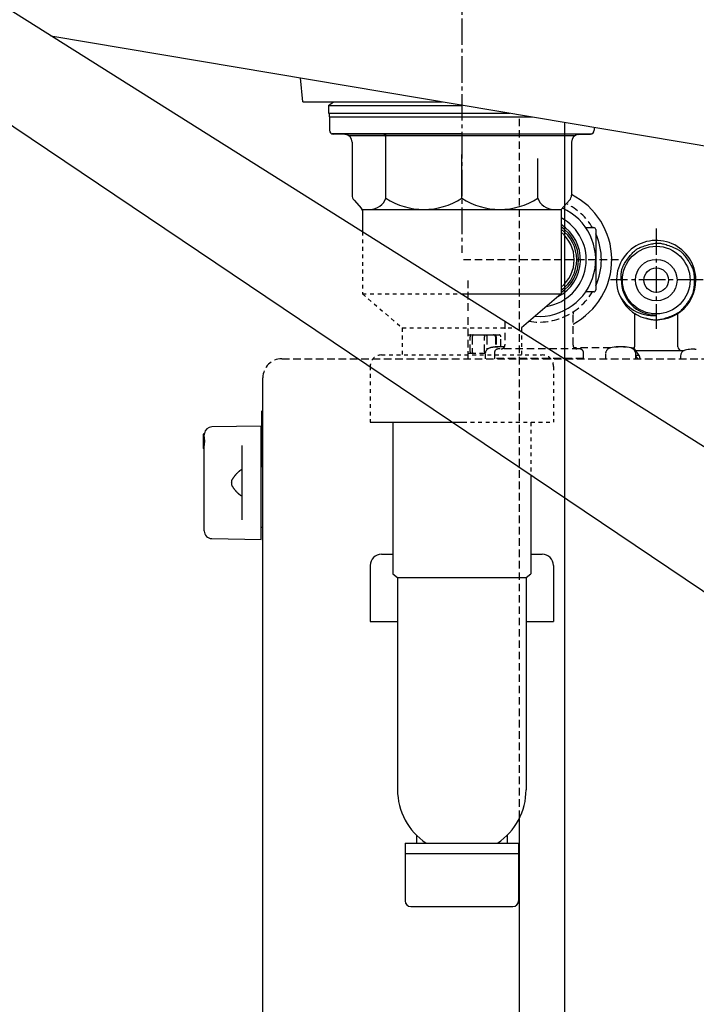
# Model space of a CAD drawing. Extents: x -9 to 3126, y 140 to 4340.
# Drawn here: x 2191 to 2370, y 1231 to 1491 of the extents above; entities that cross this region are included whole.
import ezdxf

# ---------------------------------------------------------------- set-up
doc = ezdxf.new("R2010")
doc.units = 0
for name, pattern in [('EXLTYPE1', [3, 2, -1]), ('EXLTYPE2', [2, 1, -1]), ('EXLTYPE3', [10, 7, -1, 1, -1])]:
    doc.linetypes.add(name, pattern=pattern)
doc.layers.add('洗面', color=7, linetype='CONTINUOUS')
doc.layers.add('電気温水器', color=7, linetype='CONTINUOUS')

msp = doc.modelspace()

# ---------------------------------------------------------------- linework, layer by layer
at = {"layer": '洗面', "color": 6, "linetype": 'CONTINUOUS'}
for p, q in [((2072.5, 1541.3), (2409.3, 1314.5)), ((2112.5, 1541.3), (2409.3, 1354.5)), ((2272.29, 1468.5), (2273.57, 1469.5)), ((2272.29, 1468.5), (2307.5, 1468.5)), ((2272.29, 1468.5), (2272.29, 1466.5)), ((2272.29, 1466.5), (2320.22, 1466.5)), ((2272.5, 1465.5), (2272.5, 1466.5)), ((2272.5, 1465.5), (2272.5, 1461.95)), ((2272.5, 1465.5), (2326.15, 1465.5)), ((2334.75, 1198.5), (2334.75, 1464.05)), ((2342.5, 1462.75), (2342.5, 1461.95)), ((2307.5, 1461), (2273.19, 1461)), ((2273.19, 1461), (2341.81, 1461)), ((2276.59, 1460.81), (2273.45, 1460.95)), ((2337.43, 1460.5), (2277.57, 1460.5)), ((2278.5, 1458.81), (2278.5, 1444.78)), ((2287.41, 1444), (2287.41, 1461)), ((2336.5, 1458.81), (2336.5, 1444.78)), ((2338.41, 1460.81), (2341.55, 1460.95)), ((2307.5, 1444), (2307.5, 1455.5)), ((2327.59, 1444), (2327.59, 1454.5)), ((2279.03, 1443.43), (2280.99, 1441.29)), ((2335.97, 1443.43), (2333.75, 1441)), ((2281.25, 1441), (2281.25, 1435.09)), ((2281.25, 1441), (2333.75, 1441)), ((2333.75, 1441), (2333.75, 1418.64)), ((2307.39, 1418.64), (2333.75, 1418.64)), ((2333.75, 1418.64), (2323.25, 1409.64)), ((2283.25, 1384.7), (2307.81, 1384.7)), ((2289.25, 1384.7), (2289.25, 1344.61)), ((2325.75, 1369.78), (2325.75, 1344.61)), ((2286.25, 1349.81), (2289.25, 1349.81)), ((2325.75, 1349.81), (2328.75, 1349.81)), ((2283.25, 1346.81), (2283.25, 1332.01)), ((2331.75, 1346.81), (2331.75, 1332.01)), ((2289.25, 1344.61), (2290.5, 1343.61)), ((2324.5, 1343.61), (2325.75, 1344.61)), ((2290.5, 1343.61), (2324.5, 1343.61)), ((2290.5, 1343.61), (2290.5, 1287.52)), ((2324.5, 1343.61), (2324.5, 1287.52)), ((2283.25, 1332.01), (2290.5, 1332.01)), ((2324.5, 1332.01), (2331.75, 1332.01)), ((2322.75, 1198.5), (2322.75, 1280.01)), ((2295.5, 1275.48), (2295.5, 1273.38)), ((2319.5, 1275.48), (2319.5, 1273.38)), ((2292.5, 1273.38), (2292.5, 1258.11)), ((2292.5, 1273.38), (2322.5, 1273.38)), ((2322.5, 1273.38), (2322.5, 1258.11)), ((2292.5, 1270.61), (2322.5, 1270.61)), ((2294, 1256.61), (2321, 1256.61))]:
    msp.add_line(p, q, dxfattribs=at)
at = {"layer": '洗面', "color": 6, "linetype": 'EXLTYPE3'}
msp.add_line((2307.5, 1501.5), (2307.5, 1429.5), dxfattribs=at)
at = {"layer": '洗面', "color": 2, "linetype": 'CONTINUOUS'}
for p, q in [((2198.86, 1486.95), (2390.62, 1454.64)), ((2265.5, 1469.5), (2264.8, 1475.84)), ((2265.5, 1469.5), (2301.6, 1469.5)), ((2265.5, 1469.5), (2302.41, 1469.5))]:
    msp.add_line(p, q, dxfattribs=at)
at = {"layer": '洗面', "color": 6, "linetype": 'EXLTYPE1'}
msp.add_line((2322.75, 1280.01), (2322.75, 1466.07), dxfattribs=at)
at = {"layer": '洗面', "color": 6, "linetype": 'EXLTYPE2'}
for p, q in [((2281.25, 1435.09), (2281.25, 1418.64)), ((2281.25, 1418.64), (2291.75, 1409.64)), ((2281.25, 1418.64), (2307.39, 1418.64)), ((2291.75, 1409.64), (2321.69, 1409.64)), ((2291.75, 1409.64), (2291.75, 1402.5)), ((2323.25, 1409.64), (2323.25, 1402.5)), ((2286.25, 1402.5), (2328.75, 1402.5)), ((2283.25, 1399.5), (2283.25, 1384.7)), ((2331.75, 1399.5), (2331.75, 1384.7)), ((2307.81, 1384.7), (2331.75, 1384.7)), ((2325.75, 1384.7), (2325.75, 1369.78))]:
    msp.add_line(p, q, dxfattribs=at)
at = {"layer": '洗面', "color": 6, "linetype": 'CONTINUOUS'}
for centre, radius, start, end in [((2273.5, 1461.95), 1, 180, 267.3974), ((2341.5, 1461.95), 1, 272.6026, 0), ((2276.5, 1458.81), 2, 0, 87.3974), ((2286.41, 1460), 1, 0, 90), ((2338.5, 1458.81), 2, 92.6026, 180), ((2280.5, 1444.78), 2, 180, 222.5104), ((2283.25, 1445.39), 4.39, 270, 341.5823), ((2297.45, 1459.32), 18.32, 236.7442, 303.2558), ((2317.55, 1459.32), 18.32, 236.7442, 303.2558), ((2331.75, 1445.39), 4.39, 198.4177, 270), ((2334.5, 1444.78), 2, 317.4896, 0), ((2280.25, 1440.61), 1, 0, 42.5105), ((2286.25, 1346.81), 3, 90, 180), ((2328.75, 1346.81), 3, 0, 90), ((2307.5, 1287.52), 17, 180, 236.2953), ((2307.5, 1287.52), 17, 303.7047, 0), ((2294, 1258.11), 1.5, 180, 270), ((2321, 1258.11), 1.5, 270, 0)]:
    msp.add_arc(centre, radius, start, end, dxfattribs=at)
at = {"layer": '洗面', "color": 6, "linetype": 'EXLTYPE2'}
for centre, start, end in [((2286.25, 1399.5), 90, 180), ((2328.75, 1399.5), 0, 90)]:
    msp.add_arc(centre, 3, start, end, dxfattribs=at)
at = {"layer": '電気温水器', "color": 6, "linetype": 'CONTINUOUS'}
for p, q in [((2340.52, 1436.2), (2341.18, 1436.2)), ((2341.18, 1436.2), (2342.4, 1436.2)), ((2342.9, 1435.7), (2342.9, 1433.18)), ((2342.9, 1433.18), (2342.9, 1431.47)), ((2342.9, 1431.47), (2342.9, 1427.7)), ((2342.9, 1427.7), (2342.9, 1423.93)), ((2342.9, 1423.93), (2342.9, 1422.22)), ((2342.9, 1422.22), (2342.9, 1419.7)), ((2341.18, 1419.2), (2340.52, 1419.2)), ((2342.4, 1419.2), (2341.18, 1419.2)), ((2353.15, 1413.51), (2353.15, 1404.7)), ((2358.9, 1412.97), (2358.9, 1413.05)), ((2364.65, 1404.7), (2364.65, 1413.55)), ((2352.18, 1404.4), (2352.99, 1404.4)), ((2354.4, 1402.4), (2352.99, 1404.4)), ((2367.31, 1403.93), (2367.31, 1403.93)), ((2369.1, 1403.93), (2369.1, 1404.04)), ((2353.48, 1403.7), (2366.31, 1403.7)), ((2353.51, 1401.5), (2353.51, 1402.78)), ((2354.4, 1402.4), (2353.51, 1402.4)), ((2365.3, 1402.18), (2365.3, 1401.5)), ((2254.9, 1189.5), (2254.9, 1396.5)), ((2254.6, 1386.7), (2254.6, 1387.6)), ((2254.6, 1386.07), (2254.6, 1386.7)), ((2254.6, 1386.07), (2254.6, 1386.06)), ((2254.6, 1385.53), (2254.6, 1386.06)), ((2254.7, 1387.7), (2254.8, 1387.7)), ((2254.8, 1386.17), (2254.7, 1386.17)), ((2254.7, 1385.63), (2254.8, 1385.63)), ((2254.4, 1383.7), (2241.37, 1383.47)), ((2254.4, 1353.7), (2254.4, 1383.7)), ((2254.6, 1381.73), (2254.6, 1385.53)), ((2239.2, 1377.8), (2239.2, 1381.6)), ((2239.32, 1381.7), (2239.3, 1381.7)), ((2239.4, 1381.4), (2239.4, 1381.42)), ((2239.4, 1381.3), (2239.4, 1381.4)), ((2254.6, 1380.48), (2254.4, 1380.48)), ((2254.6, 1379.84), (2254.6, 1381.73)), ((2254.7, 1381.63), (2254.8, 1381.63)), ((2239.4, 1356), (2239.4, 1378.1)), ((2249.4, 1358.86), (2249.4, 1378.54)), ((2254.6, 1379.59), (2254.6, 1379.84)), ((2254.6, 1376.84), (2254.6, 1379.59)), ((2254.8, 1379.94), (2254.7, 1379.94)), ((2254.6, 1376.5), (2254.6, 1376.84)), ((2254.6, 1373.11), (2254.6, 1375.91)), ((2254.7, 1376.4), (2254.8, 1376.4)), ((2254.8, 1376.01), (2254.7, 1376.01)), ((2254.7, 1373.01), (2254.8, 1373.01)), ((2254.4, 1356.92), (2254.9, 1356.92)), ((2239.4, 1356), (2239.4, 1355.93)), ((2241.37, 1353.93), (2254.4, 1353.7))]:
    msp.add_line(p, q, dxfattribs=at)
at = {"layer": '電気温水器', "color": 6, "linetype": 'EXLTYPE3'}
for p, q in [((2358.9, 1435.97), (2358.9, 1409.39)), ((2371.34, 1422.4), (2346.77, 1422.4))]:
    msp.add_line(p, q, dxfattribs=at)
at = {"layer": '電気温水器', "color": 6, "linetype": 'EXLTYPE1'}
for p, q in [((2348.92, 1427.7), (2307.46, 1427.7)), ((2309.2, 1414.2), (2309.2, 1423.13)), ((2309.2, 1401.5), (2309.2, 1413)), ((2336.9, 1405.1), (2336.9, 1413.32)), ((2318.9, 1411.4), (2318.9, 1405.1)), ((2309.2, 1407.8), (2309.84, 1407.8)), ((2309.72, 1403.3), (2309.72, 1407.3)), ((2309.84, 1407.8), (2310.53, 1407.8)), ((2310.26, 1407.3), (2310.26, 1403.3)), ((2310.53, 1407.8), (2311.55, 1407.8)), ((2311.55, 1407.8), (2312.25, 1407.8)), ((2312.25, 1407.8), (2313.27, 1407.8)), ((2313.27, 1407.8), (2313.96, 1407.8)), ((2313.54, 1403.3), (2313.54, 1407.3)), ((2313.96, 1407.8), (2315.4, 1407.8)), ((2314.08, 1407.3), (2314.08, 1403.85)), ((2315.4, 1407.8), (2315.9, 1407.8)), ((2315.9, 1407.8), (2316.19, 1407.8)), ((2316.19, 1407.8), (2317.2, 1407.8)), ((2316.4, 1407.3), (2316.4, 1404.63)), ((2316.62, 1407.3), (2316.62, 1404.65)), ((2317.2, 1407.8), (2317.35, 1407.8)), ((2317.85, 1404.68), (2317.85, 1407.3)), ((2338.65, 1404.1), (2317.15, 1404.1)), ((2346.84, 1404.4), (2337.19, 1404.4)), ((2259.9, 1401.5), (2403.4, 1401.5)), ((2309.2, 1403), (2313.7, 1403)), ((2313.69, 1402.78), (2313.69, 1401.5)), ((2316.15, 1403.1), (2316.15, 1401.6)), ((2339.65, 1401.6), (2316.15, 1401.6)), ((2316.15, 1401.6), (2316.25, 1401.5)), ((2339.55, 1401.5), (2339.65, 1401.6)), ((2339.65, 1401.6), (2339.65, 1403.1)), ((2345.51, 1402.78), (2345.51, 1401.5))]:
    msp.add_line(p, q, dxfattribs=at)
at = {"layer": '電気温水器', "color": 6, "linetype": 'CONTINUOUS', "flags": 128}
for points in [[(2349.65, 1422.48), (2349.64, 1423.5), (2349.65, 1423.71), (2349.65, 1423.91), (2349.67, 1424.12), (2349.69, 1424.32), (2349.72, 1424.53), (2349.76, 1424.73), (2349.8, 1424.93), (2349.85, 1425.14), (2349.91, 1425.34), (2349.98, 1425.54), (2350.05, 1425.75), (2350.15, 1425.98), (2350.26, 1426.21), (2350.4, 1426.46), (2350.54, 1426.72), (2350.71, 1426.99), (2350.9, 1427.27), (2351.1, 1427.57), (2351.32, 1427.88), (2351.56, 1428.2), (2351.81, 1428.51), (2352.04, 1428.81), (2352.27, 1429.09), (2352.5, 1429.34), (2352.71, 1429.57), (2352.92, 1429.79), (2353.12, 1429.98), (2353.32, 1430.15), (2353.51, 1430.3), (2353.69, 1430.43), (2353.87, 1430.55), (2354.08, 1430.67), (2354.32, 1430.78), (2354.57, 1430.9), (2354.84, 1431.01), (2355.14, 1431.13), (2355.46, 1431.24), (2355.8, 1431.36), (2356.17, 1431.47), (2356.55, 1431.58), (2356.94, 1431.69), (2357.31, 1431.78), (2357.66, 1431.87), (2357.99, 1431.93), (2358.31, 1431.99), (2358.6, 1432.04), (2358.88, 1432.07), (2359.14, 1432.09), (2359.38, 1432.1), (2359.6, 1432.09), (2359.82, 1432.08), (2360.06, 1432.05), (2360.31, 1432), (2360.58, 1431.94), (2360.87, 1431.87), (2361.18, 1431.79), (2361.5, 1431.69), (2361.84, 1431.58), (2362.2, 1431.45), (2362.58, 1431.31), (2362.95, 1431.17), (2363.31, 1431.02), (2363.64, 1430.88), (2363.94, 1430.74), (2364.23, 1430.6), (2364.5, 1430.46), (2364.74, 1430.32), (2364.96, 1430.19), (2365.16, 1430.05), (2365.34, 1429.92), (2365.5, 1429.77), (2365.68, 1429.61), (2365.86, 1429.42), (2366.05, 1429.22), (2366.24, 1428.99), (2366.44, 1428.74), (2366.64, 1428.47), (2366.85, 1428.18), (2367.07, 1427.87), (2367.29, 1427.54), (2367.51, 1427.2), (2367.71, 1426.88), (2367.89, 1426.58), (2368.06, 1426.28), (2368.21, 1426), (2368.34, 1425.73), (2368.46, 1425.48), (2368.56, 1425.24), (2368.64, 1425.01), (2368.71, 1424.8), (2368.76, 1424.58), (2368.81, 1424.34), (2368.85, 1424.09), (2368.89, 1423.81), (2368.91, 1423.51), (2368.93, 1423.19), (2368.94, 1422.86), (2368.95, 1422.5), (2368.95, 1422.12), (2368.94, 1421.73), (2368.92, 1421.33), (2368.9, 1420.95), (2368.87, 1420.6), (2368.83, 1420.26), (2368.8, 1419.94), (2368.75, 1419.65), (2368.7, 1419.37), (2368.64, 1419.12), (2368.58, 1418.89), (2368.51, 1418.67), (2368.43, 1418.46), (2368.33, 1418.24), (2368.22, 1418.01), (2368.09, 1417.76), (2367.94, 1417.5), (2367.77, 1417.23), (2367.59, 1416.94), (2367.39, 1416.65), (2367.17, 1416.34), (2366.94, 1416.02), (2366.7, 1415.7), (2366.47, 1415.4), (2366.24, 1415.13), (2366.03, 1414.87), (2365.81, 1414.63), (2365.61, 1414.42), (2365.41, 1414.22), (2365.22, 1414.04), (2365.04, 1413.89), (2364.86, 1413.75), (2364.68, 1413.62), (2364.47, 1413.49), (2364.24, 1413.37), (2364, 1413.24), (2363.73, 1413.11), (2363.44, 1412.98), (2363.12, 1412.84), (2362.79, 1412.71), (2362.44, 1412.58), (2362.06, 1412.44), (2361.68, 1412.32), (2361.32, 1412.2), (2360.98, 1412.1), (2360.66, 1412.01), (2360.35, 1411.93), (2360.06, 1411.86), (2359.79, 1411.81), (2359.53, 1411.77), (2359.3, 1411.74), (2359.08, 1411.73), (2358.87, 1411.72), (2358.66, 1411.72), (2358.45, 1411.73), (2358.24, 1411.74), (2358.04, 1411.76), (2357.83, 1411.78), (2357.63, 1411.81), (2357.42, 1411.85), (2357.22, 1411.89), (2357.02, 1411.94), (2356.03, 1412.2)], [(2348.52, 1404.64), (2348.57, 1404.64), (2348.57, 1404.65), (2348.58, 1404.65), (2348.59, 1404.65), (2348.6, 1404.65), (2348.61, 1404.65), (2348.62, 1404.65), (2348.63, 1404.65), (2348.63, 1404.65), (2348.64, 1404.66), (2348.65, 1404.66), (2348.66, 1404.66), (2348.66, 1404.66), (2348.67, 1404.66), (2348.68, 1404.66), (2348.69, 1404.66), (2348.7, 1404.66), (2348.71, 1404.66), (2348.72, 1404.67), (2348.73, 1404.67), (2348.74, 1404.67), (2348.74, 1404.67), (2348.75, 1404.67), (2348.76, 1404.67), (2348.77, 1404.67), (2348.78, 1404.67), (2348.78, 1404.68), (2348.79, 1404.68), (2348.79, 1404.68), (2348.8, 1404.68), (2348.8, 1404.68), (2348.8, 1404.68), (2348.8, 1404.68), (2348.81, 1404.68), (2348.81, 1404.68), (2348.81, 1404.68), (2348.81, 1404.68), (2348.81, 1404.68), (2348.81, 1404.68), (2348.81, 1404.68), (2348.81, 1404.68), (2348.81, 1404.68)], [(2350.21, 1404.68), (2350.21, 1404.68), (2350.21, 1404.68), (2350.21, 1404.68), (2350.21, 1404.68), (2350.21, 1404.68), (2350.22, 1404.68), (2350.22, 1404.68), (2350.23, 1404.68), (2350.23, 1404.68), (2350.24, 1404.67), (2350.25, 1404.67), (2350.26, 1404.67), (2350.26, 1404.67), (2350.27, 1404.67), (2350.28, 1404.67), (2350.29, 1404.67), (2350.3, 1404.67), (2350.32, 1404.66), (2350.33, 1404.66), (2350.34, 1404.66), (2350.35, 1404.66), (2350.37, 1404.66), (2350.38, 1404.65), (2350.4, 1404.65), (2350.41, 1404.65), (2350.43, 1404.65), (2350.45, 1404.65), (2350.46, 1404.64), (2350.48, 1404.64), (2350.5, 1404.64)], [(2369.1, 1404.04), (2369.1, 1404.04), (2369.1, 1404.05), (2369.1, 1404.05), (2369.1, 1404.05), (2369.1, 1404.05), (2369.1, 1404.05), (2369.1, 1404.05), (2369.09, 1404.05), (2369.09, 1404.05), (2369.09, 1404.06), (2369.09, 1404.06), (2369.08, 1404.06), (2369.08, 1404.06), (2369.08, 1404.06), (2369.07, 1404.06), (2369.06, 1404.06), (2369.06, 1404.06), (2369.05, 1404.06), (2369.04, 1404.07), (2369.03, 1404.07), (2369.02, 1404.07), (2369.01, 1404.07), (2369, 1404.07), (2368.99, 1404.07), (2368.99, 1404.07), (2368.98, 1404.07), (2368.97, 1404.08), (2368.96, 1404.08), (2368.95, 1404.08), (2368.94, 1404.08), (2368.94, 1404.08), (2368.93, 1404.08), (2368.92, 1404.08), (2368.91, 1404.08), (2368.89, 1404.08), (2368.87, 1404.08), (2368.86, 1404.08), (2368.84, 1404.08), (2368.81, 1404.08), (2368.79, 1404.08), (2368.76, 1404.08), (2368.73, 1404.08), (2368.71, 1404.08), (2368.68, 1404.08), (2368.65, 1404.08), (2368.63, 1404.08), (2368.6, 1404.08), (2368.57, 1404.08), (2368.55, 1404.07), (2368.52, 1404.07), (2368.49, 1404.07), (2368.47, 1404.07), (2368.44, 1404.07), (2368.42, 1404.07), (2368.39, 1404.07), (2368.36, 1404.06), (2368.34, 1404.06), (2368.31, 1404.06), (2368.28, 1404.06), (2368.26, 1404.05), (2368.23, 1404.05), (2368.1, 1404.04)], [(2354.09, 1401.49), (2354.06, 1401.52), (2354.06, 1401.52), (2354.05, 1401.53), (2354.05, 1401.53), (2354.04, 1401.54), (2354.03, 1401.55), (2354.03, 1401.55), (2354.02, 1401.56), (2354.02, 1401.56), (2354.01, 1401.57), (2354.01, 1401.58), (2354, 1401.58), (2353.99, 1401.59), (2353.98, 1401.6), (2353.97, 1401.61), (2353.96, 1401.63), (2353.95, 1401.64), (2353.94, 1401.66), (2353.92, 1401.68), (2353.91, 1401.69), (2353.89, 1401.71), (2353.88, 1401.73), (2353.86, 1401.75), (2353.84, 1401.77), (2353.83, 1401.79), (2353.81, 1401.81), (2353.8, 1401.83), (2353.78, 1401.85), (2353.77, 1401.86), (2353.76, 1401.88), (2353.74, 1401.9), (2353.73, 1401.91), (2353.72, 1401.93), (2353.7, 1401.95), (2353.69, 1401.96), (2353.68, 1401.98), (2353.66, 1402), (2353.65, 1402.01), (2353.63, 1402.03), (2353.62, 1402.05), (2353.6, 1402.06), (2353.52, 1402.15)], [(2354.67, 1401.49), (2354.66, 1401.52), (2354.66, 1401.55), (2354.65, 1401.58), (2354.65, 1401.61), (2354.64, 1401.64), (2354.63, 1401.67), (2354.63, 1401.7), (2354.62, 1401.73), (2354.61, 1401.76), (2354.61, 1401.79), (2354.6, 1401.82), (2354.59, 1401.85), (2354.58, 1401.88), (2354.57, 1401.91), (2354.56, 1401.94), (2354.55, 1401.97), (2354.55, 1402), (2354.54, 1402.03), (2354.53, 1402.06), (2354.52, 1402.09), (2354.51, 1402.12), (2354.49, 1402.15), (2354.48, 1402.18), (2354.47, 1402.22), (2354.46, 1402.25), (2354.45, 1402.28), (2354.44, 1402.31), (2354.43, 1402.34), (2354.41, 1402.37), (2354.4, 1402.4)], [(2249.31, 1365.19), (2249.29, 1365.19), (2249.28, 1365.19), (2249.28, 1365.19), (2249.27, 1365.19), (2249.27, 1365.2), (2249.26, 1365.2), (2249.25, 1365.2), (2249.25, 1365.2), (2249.24, 1365.2), (2249.23, 1365.21), (2249.22, 1365.21), (2249.22, 1365.21), (2249.2, 1365.22), (2249.19, 1365.23), (2249.18, 1365.23), (2249.16, 1365.24), (2249.14, 1365.26), (2249.12, 1365.27), (2249.09, 1365.28), (2249.07, 1365.3), (2249.04, 1365.32), (2249.01, 1365.34), (2248.98, 1365.36), (2248.95, 1365.38), (2248.92, 1365.4), (2248.89, 1365.42), (2248.86, 1365.44), (2248.83, 1365.47), (2248.8, 1365.49), (2248.77, 1365.51), (2248.74, 1365.54), (2248.71, 1365.57), (2248.68, 1365.6), (2248.64, 1365.63), (2248.6, 1365.67), (2248.55, 1365.71), (2248.51, 1365.76), (2248.45, 1365.81), (2248.4, 1365.86), (2248.34, 1365.92), (2248.28, 1365.98), (2248.22, 1366.04), (2248.16, 1366.1), (2248.1, 1366.16), (2248.05, 1366.21), (2248, 1366.26), (2247.95, 1366.31), (2247.9, 1366.36), (2247.86, 1366.4), (2247.82, 1366.44), (2247.78, 1366.48), (2247.75, 1366.52), (2247.71, 1366.57), (2247.67, 1366.62), (2247.62, 1366.68), (2247.57, 1366.74), (2247.52, 1366.8), (2247.47, 1366.87), (2247.41, 1366.95), (2247.35, 1367.03), (2247.28, 1367.12), (2247.22, 1367.2), (2247.16, 1367.29), (2247.11, 1367.37), (2247.05, 1367.45), (2247, 1367.52), (2246.96, 1367.59), (2246.91, 1367.65), (2246.87, 1367.72), (2246.84, 1367.78), (2246.8, 1367.83), (2246.77, 1367.89), (2246.75, 1367.95), (2246.72, 1368.03), (2246.7, 1368.1), (2246.68, 1368.19), (2246.67, 1368.28), (2246.66, 1368.37), (2246.65, 1368.48), (2246.65, 1368.59), (2246.64, 1368.7), (2246.65, 1368.82), (2246.65, 1368.93), (2246.66, 1369.04), (2246.67, 1369.13), (2246.69, 1369.22), (2246.7, 1369.31), (2246.72, 1369.38), (2246.75, 1369.45), (2246.78, 1369.52), (2246.81, 1369.58), (2246.84, 1369.63), (2246.88, 1369.69), (2246.92, 1369.75), (2246.96, 1369.82), (2247.01, 1369.89), (2247.06, 1369.96), (2247.11, 1370.04), (2247.17, 1370.12), (2247.23, 1370.2), (2247.29, 1370.29), (2247.35, 1370.38), (2247.41, 1370.46), (2247.47, 1370.53), (2247.53, 1370.6), (2247.58, 1370.67), (2247.63, 1370.73), (2247.67, 1370.79), (2247.71, 1370.84), (2247.75, 1370.88), (2247.79, 1370.92), (2247.83, 1370.96), (2247.87, 1371), (2247.91, 1371.05), (2247.95, 1371.1), (2248, 1371.14), (2248.05, 1371.2), (2248.11, 1371.25), (2248.16, 1371.31), (2248.22, 1371.36), (2248.28, 1371.43), (2248.35, 1371.49), (2248.4, 1371.54), (2248.46, 1371.6), (2248.51, 1371.65), (2248.56, 1371.69), (2248.6, 1371.73), (2248.64, 1371.77), (2248.68, 1371.81), (2248.71, 1371.84), (2248.74, 1371.86), (2248.77, 1371.89), (2248.8, 1371.91), (2248.83, 1371.93), (2248.86, 1371.96), (2248.89, 1371.98), (2248.92, 1372), (2248.95, 1372.02), (2248.98, 1372.04), (2249.01, 1372.06), (2249.04, 1372.08), (2249.07, 1372.1), (2249.09, 1372.12), (2249.12, 1372.13), (2249.14, 1372.14), (2249.16, 1372.16), (2249.18, 1372.17), (2249.19, 1372.17), (2249.2, 1372.18), (2249.21, 1372.19), (2249.22, 1372.19), (2249.23, 1372.19), (2249.24, 1372.2), (2249.24, 1372.2), (2249.25, 1372.2), (2249.26, 1372.2), (2249.26, 1372.2), (2249.27, 1372.21), (2249.28, 1372.21), (2249.28, 1372.21), (2249.29, 1372.21), (2249.31, 1372.21)]]:
    msp.add_lwpolyline(points, dxfattribs=at)
at = {"layer": '電気温水器', "color": 6, "linetype": 'EXLTYPE1', "flags": 128}
for points in [[(2309.84, 1407.8), (2309.82, 1407.8), (2309.82, 1407.8), (2309.82, 1407.8), (2309.81, 1407.8), (2309.81, 1407.8), (2309.81, 1407.79), (2309.8, 1407.79), (2309.8, 1407.79), (2309.8, 1407.78), (2309.8, 1407.78), (2309.79, 1407.77), (2309.79, 1407.77), (2309.79, 1407.76), (2309.78, 1407.75), (2309.78, 1407.74), (2309.78, 1407.73), (2309.77, 1407.72), (2309.77, 1407.7), (2309.76, 1407.69), (2309.76, 1407.67), (2309.75, 1407.66), (2309.75, 1407.64), (2309.75, 1407.62), (2309.74, 1407.6), (2309.74, 1407.59), (2309.74, 1407.57), (2309.73, 1407.56), (2309.73, 1407.54), (2309.73, 1407.53), (2309.73, 1407.51), (2309.73, 1407.5), (2309.73, 1407.49), (2309.72, 1407.47), (2309.72, 1407.46), (2309.72, 1407.45), (2309.72, 1407.43), (2309.72, 1407.42), (2309.72, 1407.41), (2309.72, 1407.39), (2309.72, 1407.38), (2309.72, 1407.37), (2309.72, 1407.3)], [(2310.53, 1407.8), (2310.49, 1407.8), (2310.49, 1407.8), (2310.48, 1407.8), (2310.47, 1407.8), (2310.47, 1407.8), (2310.46, 1407.79), (2310.45, 1407.79), (2310.45, 1407.79), (2310.44, 1407.78), (2310.43, 1407.78), (2310.43, 1407.77), (2310.42, 1407.77), (2310.41, 1407.76), (2310.4, 1407.75), (2310.39, 1407.74), (2310.39, 1407.73), (2310.38, 1407.72), (2310.37, 1407.7), (2310.36, 1407.69), (2310.35, 1407.67), (2310.34, 1407.66), (2310.33, 1407.64), (2310.32, 1407.62), (2310.31, 1407.6), (2310.31, 1407.59), (2310.3, 1407.57), (2310.29, 1407.56), (2310.29, 1407.54), (2310.28, 1407.53), (2310.28, 1407.51), (2310.27, 1407.5), (2310.27, 1407.49), (2310.27, 1407.47), (2310.27, 1407.46), (2310.26, 1407.45), (2310.26, 1407.43), (2310.26, 1407.42), (2310.26, 1407.41), (2310.26, 1407.39), (2310.26, 1407.38), (2310.26, 1407.37), (2310.26, 1407.3)], [(2313.27, 1407.8), (2313.31, 1407.8), (2313.31, 1407.8), (2313.32, 1407.8), (2313.33, 1407.8), (2313.33, 1407.8), (2313.34, 1407.79), (2313.35, 1407.79), (2313.35, 1407.79), (2313.36, 1407.78), (2313.37, 1407.78), (2313.37, 1407.77), (2313.38, 1407.77), (2313.39, 1407.76), (2313.4, 1407.75), (2313.41, 1407.74), (2313.41, 1407.73), (2313.42, 1407.72), (2313.43, 1407.7), (2313.44, 1407.69), (2313.45, 1407.67), (2313.46, 1407.66), (2313.47, 1407.64), (2313.48, 1407.62), (2313.49, 1407.6), (2313.49, 1407.59), (2313.5, 1407.57), (2313.51, 1407.56), (2313.51, 1407.54), (2313.52, 1407.53), (2313.52, 1407.51), (2313.53, 1407.5), (2313.53, 1407.49), (2313.53, 1407.47), (2313.53, 1407.46), (2313.54, 1407.45), (2313.54, 1407.43), (2313.54, 1407.42), (2313.54, 1407.41), (2313.54, 1407.39), (2313.54, 1407.38), (2313.54, 1407.37), (2313.54, 1407.3)], [(2313.96, 1407.8), (2313.98, 1407.8), (2313.98, 1407.8), (2313.98, 1407.8), (2313.99, 1407.8), (2313.99, 1407.8), (2313.99, 1407.79), (2314, 1407.79), (2314, 1407.79), (2314, 1407.78), (2314, 1407.78), (2314.01, 1407.77), (2314.01, 1407.77), (2314.01, 1407.76), (2314.02, 1407.75), (2314.02, 1407.74), (2314.02, 1407.73), (2314.03, 1407.72), (2314.03, 1407.7), (2314.04, 1407.69), (2314.04, 1407.67), (2314.05, 1407.66), (2314.05, 1407.64), (2314.05, 1407.62), (2314.06, 1407.6), (2314.06, 1407.59), (2314.06, 1407.57), (2314.07, 1407.56), (2314.07, 1407.54), (2314.07, 1407.53), (2314.07, 1407.51), (2314.07, 1407.5), (2314.07, 1407.49), (2314.08, 1407.47), (2314.08, 1407.46), (2314.08, 1407.45), (2314.08, 1407.43), (2314.08, 1407.42), (2314.08, 1407.41), (2314.08, 1407.39), (2314.08, 1407.38), (2314.08, 1407.37), (2314.08, 1407.3)], [(2316.62, 1407.3), (2316.62, 1407.37), (2316.62, 1407.38), (2316.62, 1407.39), (2316.62, 1407.41), (2316.62, 1407.42), (2316.62, 1407.43), (2316.61, 1407.45), (2316.61, 1407.46), (2316.61, 1407.47), (2316.6, 1407.49), (2316.6, 1407.5), (2316.59, 1407.51), (2316.59, 1407.53), (2316.58, 1407.54), (2316.57, 1407.56), (2316.56, 1407.57), (2316.55, 1407.59), (2316.54, 1407.6), (2316.52, 1407.62), (2316.51, 1407.64), (2316.49, 1407.66), (2316.48, 1407.67), (2316.46, 1407.69), (2316.45, 1407.7), (2316.43, 1407.72), (2316.42, 1407.73), (2316.41, 1407.74), (2316.39, 1407.75), (2316.38, 1407.76), (2316.37, 1407.77), (2316.36, 1407.77), (2316.34, 1407.78), (2316.33, 1407.78), (2316.32, 1407.79), (2316.31, 1407.79), (2316.3, 1407.79), (2316.29, 1407.8), (2316.28, 1407.8), (2316.27, 1407.8), (2316.25, 1407.8), (2316.24, 1407.8), (2316.19, 1407.8)], [(2316.7, 1404.64), (2316.75, 1404.64), (2316.76, 1404.65), (2316.76, 1404.65), (2316.77, 1404.65), (2316.78, 1404.65), (2316.79, 1404.65), (2316.8, 1404.65), (2316.81, 1404.65), (2316.81, 1404.65), (2316.82, 1404.66), (2316.83, 1404.66), (2316.84, 1404.66), (2316.84, 1404.66), (2316.85, 1404.66), (2316.86, 1404.66), (2316.87, 1404.66), (2316.88, 1404.66), (2316.89, 1404.66), (2316.9, 1404.67), (2316.91, 1404.67), (2316.92, 1404.67), (2316.93, 1404.67), (2316.93, 1404.67), (2316.94, 1404.67), (2316.95, 1404.67), (2316.96, 1404.67), (2316.96, 1404.68), (2316.97, 1404.68), (2316.97, 1404.68), (2316.98, 1404.68), (2316.98, 1404.68), (2316.98, 1404.68), (2316.98, 1404.68), (2316.99, 1404.68), (2316.99, 1404.68), (2316.99, 1404.68), (2316.99, 1404.68), (2316.99, 1404.68), (2316.99, 1404.68), (2316.99, 1404.68), (2316.99, 1404.68), (2316.99, 1404.68)], [(2318.39, 1404.68), (2318.39, 1404.68), (2318.39, 1404.68), (2318.39, 1404.68), (2318.39, 1404.68), (2318.39, 1404.68), (2318.4, 1404.68), (2318.4, 1404.68), (2318.41, 1404.68), (2318.41, 1404.68), (2318.42, 1404.67), (2318.43, 1404.67), (2318.44, 1404.67), (2318.44, 1404.67), (2318.45, 1404.67), (2318.46, 1404.67), (2318.47, 1404.67), (2318.48, 1404.67), (2318.5, 1404.66), (2318.51, 1404.66), (2318.52, 1404.66), (2318.53, 1404.66), (2318.55, 1404.66), (2318.56, 1404.65), (2318.58, 1404.65), (2318.59, 1404.65), (2318.61, 1404.65), (2318.63, 1404.65), (2318.64, 1404.64), (2318.66, 1404.64), (2318.68, 1404.64)], [(2309.72, 1403.3), (2309.72, 1403.29), (2309.72, 1403.28), (2309.72, 1403.27), (2309.72, 1403.26), (2309.72, 1403.25), (2309.72, 1403.24), (2309.72, 1403.22), (2309.72, 1403.21), (2309.72, 1403.2), (2309.72, 1403.19), (2309.72, 1403.18), (2309.72, 1403.17), (2309.73, 1403.16), (2309.73, 1403.15), (2309.73, 1403.14), (2309.73, 1403.13), (2309.73, 1403.12), (2309.73, 1403.11), (2309.73, 1403.1), (2309.73, 1403.09), (2309.73, 1403.08), (2309.73, 1403.07), (2309.73, 1403.06), (2309.74, 1403.05), (2309.74, 1403.04), (2309.74, 1403.03), (2309.74, 1403.03), (2309.74, 1403.02), (2309.74, 1403.01), (2309.74, 1403)], [(2310.26, 1403.3), (2310.26, 1403.29), (2310.26, 1403.28), (2310.26, 1403.27), (2310.26, 1403.26), (2310.26, 1403.25), (2310.26, 1403.24), (2310.26, 1403.22), (2310.26, 1403.21), (2310.26, 1403.2), (2310.27, 1403.19), (2310.27, 1403.18), (2310.27, 1403.17), (2310.27, 1403.16), (2310.27, 1403.15), (2310.27, 1403.14), (2310.28, 1403.13), (2310.28, 1403.12), (2310.28, 1403.11), (2310.28, 1403.1), (2310.28, 1403.09), (2310.29, 1403.08), (2310.29, 1403.07), (2310.29, 1403.06), (2310.29, 1403.05), (2310.3, 1403.04), (2310.3, 1403.03), (2310.3, 1403.03), (2310.31, 1403.02), (2310.31, 1403.01), (2310.31, 1403)], [(2313.54, 1403.3), (2313.54, 1403.29), (2313.54, 1403.28), (2313.54, 1403.27), (2313.54, 1403.26), (2313.54, 1403.25), (2313.54, 1403.24), (2313.54, 1403.22), (2313.54, 1403.21), (2313.54, 1403.2), (2313.53, 1403.19), (2313.53, 1403.18), (2313.53, 1403.17), (2313.53, 1403.16), (2313.53, 1403.15), (2313.53, 1403.14), (2313.52, 1403.13), (2313.52, 1403.12), (2313.52, 1403.11), (2313.52, 1403.1), (2313.52, 1403.09), (2313.51, 1403.08), (2313.51, 1403.07), (2313.51, 1403.06), (2313.51, 1403.05), (2313.5, 1403.04), (2313.5, 1403.03), (2313.5, 1403.03), (2313.49, 1403.02), (2313.49, 1403.01), (2313.49, 1403)]]:
    msp.add_lwpolyline(points, dxfattribs=at)
at = {"layer": '電気温水器', "color": 6, "linetype": 'CONTINUOUS'}
for radius in [8.95, 5.5, 3.25]:
    msp.add_circle((2358.9, 1422.3), radius, dxfattribs=at)
for centre, radius, start, end in [((2327.9, 1427.7), 19.25, 297.8742, 63.4644), ((2327.9, 1427.7), 15, 266.0217, 65.6484), ((2327.9, 1427.7), 12.5, 279.3313, 62.0954), ((2327.9, 1427.7), 10.98, 297.3256, 57.7978), ((2327.9, 1427.7), 10.48, 303.941, 56.059), ((2327.9, 1427.7), 9.98, 305.8962, 54.1038), ((2340.52, 1436.7), 0.5, 215.4959, 270), ((2342.4, 1435.7), 0.5, 0, 90), ((2327.9, 1427.7), 9.32, 308.9017, 51.0983), ((2327.9, 1427.7), 16.5, 0, 24.62), ((2358.9, 1422.3), 10.5, 0, 199.6457), ((2327.9, 1427.7), 16.5, 335.38, 0), ((2358.9, 1422.3), 9.25, 178.9098, 270), ((2358.9, 1422.3), 10.5, 255.835, 0), ((2342.4, 1419.7), 0.5, 270, 0), ((2340.52, 1418.7), 0.5, 90, 144.5041), ((2358.9, 1422.3), 10.5, 199.6457, 254.1101), ((2358.04, 1422.83), 9.9, 204.2352, 275.0068), ((2337.86, 1413.35), 0.96, 131.9321, 181.4725), ((2327.9, 1427.7), 16.5, 304.7956, 304.8313), ((2349.51, 1392.7), 12, 93.3856, 103.1236), ((2349.39, 1398.54), 6.16, 98.0994, 103.393), ((2348.1, 1398.62), 5.92, 88.6306, 91.3694), ((2349.51, 1398.72), 5.96, 83.1865, 96.8135), ((2349.51, 1392.7), 12, 76.8764, 86.613), ((2350.92, 1398.62), 5.92, 88.6306, 91.3694), ((2351.86, 1402.78), 1.65, 0, 76.8764), ((2352.15, 1404.7), 1, 335.9018, 0), ((2365.65, 1404.7), 1, 180, 270), ((2366.95, 1402.18), 1.65, 103.1236, 180), ((2369.3, 1392.1), 12, 99.5426, 103.1236), ((2369.3, 1392.1), 12, 95.74, 99.5469), ((2369.3, 1392.1), 11.83, 89.0316, 90.9684), ((2254.7, 1387.6), 0.1, 90, 180), ((2254.7, 1386.07), 0.1, 90, 180), ((2254.7, 1385.53), 0.1, 90, 180), ((2254.8, 1387.8), 0.1, 270, 0), ((2254.8, 1386.27), 0.1, 270, 0), ((2254.8, 1385.73), 0.1, 270, 0), ((2241.4, 1381.47), 2, 91, 171.5145), ((2239.3, 1381.6), 0.1, 90, 180), ((2241.98, 1381.33), 2.68, 172.061, 179.9321), ((2230.98, 1379.7), 8.45, 349.6151, 10.3849), ((2242.25, 1381.41), 2.85, 172.4934, 179.9363), ((2229.76, 1379.7), 9.77, 350.578, 9.422), ((2254.7, 1381.73), 0.1, 180, 270), ((2254.8, 1381.53), 0.1, 0, 90), ((2239.3, 1377.8), 0.1, 180, 270), ((2254.7, 1379.84), 0.1, 90, 180), ((2254.8, 1380.04), 0.1, 270, 0), ((2239.3, 1377.6), 0.1, 0, 90), ((2254.7, 1376.5), 0.1, 180, 270), ((2254.7, 1375.91), 0.1, 90, 180), ((2254.8, 1376.3), 0.1, 0, 90), ((2254.8, 1376.11), 0.1, 270, 0), ((2254.7, 1373.11), 0.1, 180, 270), ((2254.8, 1372.91), 0.1, 0, 90), ((2241.4, 1355.93), 2, 180, 269)]:
    msp.add_arc(centre, radius, start, end, dxfattribs=at)
at = {"layer": '電気温水器', "color": 6, "linetype": 'EXLTYPE1'}
for centre, radius, start, end in [((2327.9, 1427.7), 16.5, 31.0076, 63.9481), ((2327.9, 1427.7), 16.5, 260.9564, 328.9924), ((2315.9, 1407.3), 0.5, 0, 90), ((2317.35, 1407.3), 0.5, 0, 90), ((2315.34, 1402.78), 1.65, 103.1236, 180), ((2317.69, 1392.7), 12, 93.3856, 103.1236), ((2317.57, 1398.54), 6.16, 98.0994, 103.393), ((2316.28, 1398.64), 5.89, 88.6251, 91.3749), ((2317.15, 1403.1), 1, 90, 180), ((2317.69, 1398.72), 5.96, 83.1865, 96.8135), ((2317.9, 1405.1), 1, 270, 0), ((2317.69, 1392.7), 12, 84.725, 86.613), ((2337.9, 1405.1), 1, 180, 270), ((2338.65, 1403.1), 1, 0, 90), ((2347.16, 1402.78), 1.65, 103.1236, 180), ((2259.9, 1396.5), 5, 90, 180)]:
    msp.add_arc(centre, radius, start, end, dxfattribs=at)
for centre, start_param, end_param in [((2317.83, 1392.7), 0.100181, 0.166624), ((2317.55, 1392.7), 6.140759, 6.183004), ((2317.83, 1392.7), 6.17119, 6.183004)]:
    msp.add_ellipse(centre, major_axis=(0, 12), ratio=0.707107, start_param=start_param, end_param=end_param, dxfattribs=at)
at = {"layer": '電気温水器', "color": 6, "linetype": 'CONTINUOUS'}
for centre, start_param, end_param in [((2349.65, 1392.7), 0.100181, 0.166624), ((2349.37, 1392.7), 6.116561, 6.183004), ((2349.65, 1392.7), 6.116561, 6.183004)]:
    msp.add_ellipse(centre, major_axis=(0, 12), ratio=0.707107, start_param=start_param, end_param=end_param, dxfattribs=at)

doc.saveas('drawing.dxf')
